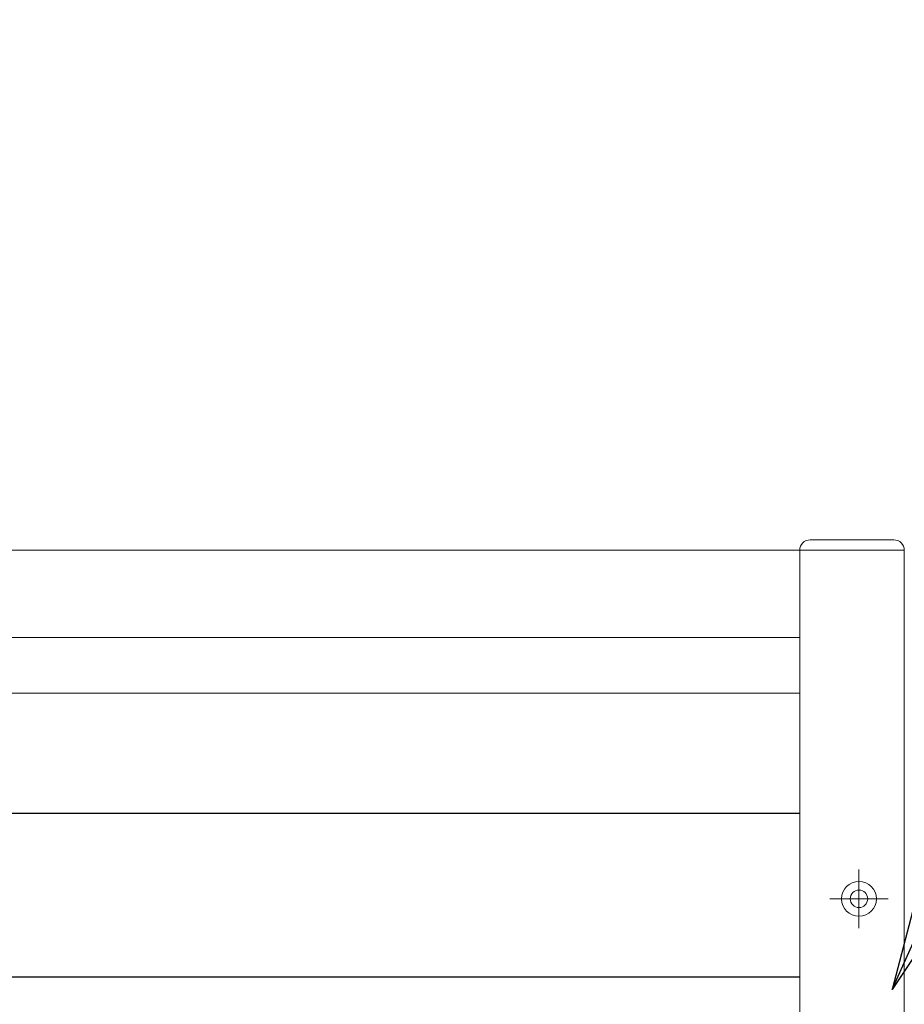
# Model space of a CAD drawing. Units: millimetres. Extents: x 0 to 1740, y -4858 to -4264.
# Drawn here: x 614 to 639, y -4348 to -4320 of the extents above; entities that cross this region are included whole.
import ezdxf

# ---------------------------------------------------------------- set-up
doc = ezdxf.new("R2010")
doc.units = ezdxf.units.MM
doc.header["$MEASUREMENT"] = 0
doc.linetypes.add('CENTER', pattern=[50.8, 31.75, -6.35, 6.35, -6.35])
doc.layers.get('Defpoints').update_dxf_attribs({"color": 252})
for name, color, linetype, lineweight in [('buhin', 152, 'Continuous', 13), ('center', 2, 'CENTER', 13), ('gaikei', 104, 'Continuous', 13), ('louver', 122, 'Continuous', 25), ('sunpou', 201, 'Continuous', 13)]:
    doc.layers.add(name, color=color, linetype=linetype, lineweight=lineweight)
doc.styles.get("Standard").update_dxf_attribs({"font": 'simplex.shx', "width": 0.8, "bigfont": 'extfont2.shx'})
doc.dimstyles.new('Standardx0.1', dxfattribs={"dimtxt": 3.5, "dimasz": 2.5, "dimexe": 0.5, "dimexo": 1.5, "dimgap": 1.5, "dimtad": 1, "dimlfac": 10, "dimdsep": 46, "dimtxsty": 'Standard', "dimblk": 'OPEN', "dimcen": 0, "dimclrd": 256, "dimclre": 256, "dimclrt": 256, "dimadec": 0, "dimazin": 2, "dimtfac": 1, "dimtmove": 0, "dimatfit": 3, "dimldrblk": 'OPEN', "dimfxl": 0, "dimtolj": 1, "dimtzin": 0, "dimlwd": -1, "dimlwe": -1, "dimarcsym": 0})

# ---------------------------------------------------------------- blocks, each defined once
blk = doc.blocks.new('_Open')
at = {"color": 0, "lineweight": -2}
for p, q in [((-1, 0.167), (0, 0)), ((-1, -0.167), (0, 0)), ((0, 0), (-1, 0))]:
    blk.add_line(p, q, dxfattribs=at)
blk = doc.blocks.new('*D326')
at = {"layer": 'Defpoints', "color": 0}
for p in [(639.335, -4334.968), (639.185, -4354.418), (656.139, -4354.418)]:
    blk.add_point(p, dxfattribs=at)
at = {"layer": 'sunpou'}
for p, q in [((640.835, -4334.968), (656.639, -4334.968)), ((656.139, -4337.468), (656.139, -4351.918)), ((640.685, -4354.418), (656.639, -4354.418))]:
    blk.add_line(p, q, dxfattribs=at)
at = {"layer": 'sunpou', "xscale": 2.5, "yscale": 2.5, "zscale": 2.5}
for p, rotation in [((656.139, -4334.968), 90), ((656.139, -4354.418), 270)]:
    blk.add_blockref('_Open', p, dxfattribs=dict(at, rotation=rotation))
at = {"layer": 'sunpou', "insert": (652.889, -4344.693), "char_height": 3.5, "attachment_point": 5, "rotation": 90}
blk.add_mtext('\\A1;HL2', dxfattribs=at)

msp = doc.modelspace()

# ---------------------------------------------------------------- linework, layer by layer
at = {"layer": 'buhin'}
for p, q in [((636.6354, -4334.6683), (639.0354, -4334.6683)), ((639.3354, -4334.9683), (559.3354, -4334.9683)), ((636.3354, -4434.9683), (636.3354, -4334.9683)), ((639.3354, -4434.9683), (639.3354, -4334.9683)), ((636.3354, -4337.4683), (562.3354, -4337.4683)), ((636.3354, -4339.0683), (562.3354, -4339.0683))]:
    msp.add_line(p, q, dxfattribs=at)
for centre, start, end in [((636.6354, -4334.9683), 90, 180), ((639.0354, -4334.9683), 0, 90)]:
    msp.add_arc(centre, 0.3, start, end, dxfattribs=at)
at = {"layer": 'center', "ltscale": 0.3}
for p, q in [((638.0354, -4344.1283), (638.0354, -4345.8083)), ((638.8754, -4344.9683), (637.1954, -4344.9683))]:
    msp.add_line(p, q, dxfattribs=at)
at = {"layer": 'gaikei'}
for radius in [0.5, 0.25]:
    msp.add_circle((638.0354, -4344.9683), radius, dxfattribs=at)
at = {"layer": 'louver', "linetype": 'Continuous'}
for p, q in [((562.3354, -4342.5066), (636.3354, -4342.5066)), ((562.3354, -4347.2066), (636.3354, -4347.2066))]:
    msp.add_line(p, q, dxfattribs=at)

# ---------------------------------------------------------------- dimensions: what is measured, and where the dimension line sits
at = {"layer": 'sunpou'}
dim = msp.add_linear_dim(base=(656.1394, -4354.4183), p1=(639.3354, -4334.9683), p2=(639.1854, -4354.4183), angle=90, text='HL2', dimstyle='Standardx0.1', dxfattribs=at)
dim.commit()
dim.dimension.update_dxf_attribs({"geometry": '*D326', "text_midpoint": (656.1394, -4344.6933), "dimtype": 160})

# ---------------------------------------------------------------- leaders
at = {"layer": 'sunpou', "annotation_type": 0, "has_hookline": 1, "hookline_direction": 0, "text_width": 20.1067}
msp.add_leader([(638.9854, -4347.5707), (651.4712, -4319.7466), (653.9712, -4319.7466)], dimstyle='Standardx0.1', dxfattribs=at)

doc.saveas('drawing.dxf')
